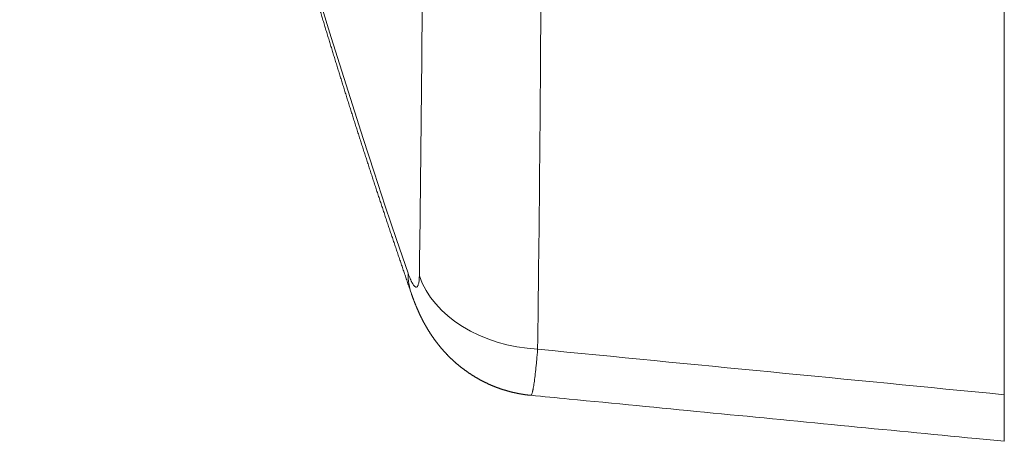
# Model space of a CAD drawing. Units: millimetres. Extents: x 7 to 415, y 5 to 292.
# Drawn here: x 60 to 65, y 87 to 89 of the extents above; entities that cross this region are included whole.
import ezdxf

# ---------------------------------------------------------------- set-up
doc = ezdxf.new("R2010")
doc.units = ezdxf.units.MM
doc.layers.add('1', color=7, linetype='Continuous', true_color=0xffffff)

msp = doc.modelspace()

# ---------------------------------------------------------------- linework, layer by layer
at = {"layer": '1', "color": 155, "linetype": 'Continuous', "lineweight": 13}
msp.add_line((64.9895, 87.3757), (64.9895, 108.8268), dxfattribs=at)
for centre, major_axis, ratio, start_param, end_param in [((120.9895, 95.3483), (-60.3582, 5.8818), 0.703749, 0.079051, 0.311464), ((62.8492, 88.032), (-0.5673, -0.1955), 0.674341, 6.050691, 6.283193), ((62.8998, 88.0219), (0.5999, -0.0084), 0.733174, 3.398101, 4.652777)]:
    msp.add_ellipse(centre, major_axis=major_axis, ratio=ratio, start_param=start_param, end_param=end_param, dxfattribs=at)
for points, knots in [([(60.4929, 97.8529), (60.493, 97.8475), (60.4932, 97.8345), (60.4935, 97.8137), (60.4939, 97.7906), (60.4943, 97.7676), (60.4947, 97.7445), (60.4951, 97.7214), (60.4956, 97.6984), (60.4961, 97.6753), (60.4965, 97.6522), (60.497, 97.6292), (60.4976, 97.6061), (60.4981, 97.583), (60.4987, 97.56), (60.4992, 97.5369), (60.4998, 97.5138), (60.5004, 97.4907), (60.5011, 97.4677), (60.5017, 97.4446), (60.5024, 97.4215), (60.503, 97.3985), (60.5037, 97.3754), (60.5045, 97.3523), (60.5052, 97.3292), (60.5059, 97.3062), (60.5067, 97.2831), (60.5075, 97.26), (60.5083, 97.2369), (60.5091, 97.2138), (60.5099, 97.1908), (60.5108, 97.1677), (60.5117, 97.1446), (60.5125, 97.1215), (60.5135, 97.0984), (60.5144, 97.0754), (60.5153, 97.0523), (60.5163, 97.0292), (60.5172, 97.0061), (60.5182, 96.983), (60.5192, 96.9599), (60.5203, 96.9368), (60.5213, 96.9138), (60.5224, 96.8907), (60.5235, 96.8676), (60.5245, 96.8445), (60.5257, 96.8214), (60.5268, 96.7983), (60.5279, 96.7752), (60.5291, 96.7522), (60.5303, 96.7291), (60.5315, 96.706), (60.5327, 96.6829), (60.5339, 96.6598), (60.5352, 96.6367), (60.5365, 96.6136), (60.5377, 96.5905), (60.5391, 96.5674), (60.5404, 96.5443), (60.5417, 96.5212), (60.5431, 96.4981), (60.5444, 96.4751), (60.5458, 96.452), (60.5472, 96.4289), (60.5487, 96.4058), (60.5501, 96.3827), (60.5516, 96.3596), (60.5531, 96.3365), (60.5545, 96.3134), (60.5561, 96.2903), (60.5576, 96.2672), (60.5591, 96.2441), (60.5607, 96.221), (60.5623, 96.1979), (60.5639, 96.1748), (60.5655, 96.1517), (60.5671, 96.1286), (60.5688, 96.1055), (60.5705, 96.0824), (60.5721, 96.0593), (60.5738, 96.0362), (60.5756, 96.0131), (60.5773, 95.99), (60.5791, 95.9669), (60.5808, 95.9438), (60.5826, 95.9207), (60.5844, 95.8976), (60.5863, 95.8745), (60.5881, 95.8514), (60.59, 95.8283), (60.5918, 95.8052), (60.5937, 95.7821), (60.5956, 95.759), (60.5976, 95.7359), (60.5995, 95.7128), (60.6015, 95.6897), (60.6035, 95.6666), (60.6055, 95.6435), (60.6075, 95.6204), (60.6095, 95.5973), (60.6116, 95.5742), (60.6136, 95.5511), (60.6157, 95.528), (60.6178, 95.5049), (60.6199, 95.4818), (60.6221, 95.4587), (60.6242, 95.4356), (60.6264, 95.4125), (60.6286, 95.3894), (60.6308, 95.3663), (60.633, 95.3432), (60.6353, 95.3201), (60.6375, 95.297), (60.6398, 95.2739), (60.6421, 95.2508), (60.6444, 95.2277), (60.6467, 95.2045), (60.6491, 95.1814), (60.6515, 95.1583), (60.6538, 95.1352), (60.6562, 95.1121), (60.6586, 95.089), (60.6611, 95.0659), (60.6635, 95.0428), (60.666, 95.0197), (60.6685, 94.9966), (60.671, 94.9735), (60.6735, 94.9504), (60.676, 94.9273), (60.6786, 94.9042), (60.6812, 94.8811), (60.6838, 94.858), (60.6864, 94.8349), (60.689, 94.8118), (60.6916, 94.7887), (60.6943, 94.7656), (60.697, 94.7425), (60.6997, 94.7194), (60.7024, 94.6963), (60.7051, 94.6732), (60.7078, 94.6501), (60.7106, 94.627), (60.7134, 94.6039), (60.7162, 94.5808), (60.719, 94.5577), (60.7218, 94.5346), (60.7247, 94.5115), (60.7275, 94.4884), (60.7304, 94.4653), (60.7333, 94.4422), (60.7362, 94.4191), (60.7392, 94.396), (60.7421, 94.3729), (60.7451, 94.3498), (60.7481, 94.3267), (60.7511, 94.3036), (60.7541, 94.2805), (60.7572, 94.2574), (60.7602, 94.2343), (60.7633, 94.2112), (60.7664, 94.1881), (60.7695, 94.165), (60.7726, 94.1419), (60.7758, 94.1188), (60.7789, 94.0957), (60.7821, 94.0726), (60.7853, 94.0495), (60.7885, 94.0265), (60.7917, 94.0034), (60.795, 93.9803), (60.7982, 93.9572), (60.8015, 93.9341), (60.8048, 93.911), (60.8081, 93.8879), (60.8115, 93.8648), (60.8148, 93.8417), (60.8182, 93.8186), (60.8216, 93.7955), (60.825, 93.7724), (60.8284, 93.7494), (60.8318, 93.7263), (60.8353, 93.7032), (60.8388, 93.6801), (60.8423, 93.657), (60.8458, 93.6339), (60.8493, 93.6108), (60.8528, 93.5877), (60.8564, 93.5646), (60.86, 93.5416), (60.8636, 93.5185), (60.8672, 93.4954), (60.8708, 93.4723), (60.8745, 93.4492), (60.8781, 93.4261), (60.8818, 93.4031), (60.8855, 93.38), (60.8892, 93.3569), (60.8929, 93.3338), (60.8967, 93.3107), (60.9005, 93.2877), (60.9042, 93.2646), (60.908, 93.2415), (60.9119, 93.2184), (60.9157, 93.1953), (60.9195, 93.1723), (60.9234, 93.1492), (60.9273, 93.1261), (60.9312, 93.103), (60.9351, 93.08), (60.9391, 93.0569), (60.943, 93.0338), (60.947, 93.0107), (60.951, 92.9877), (60.955, 92.9646), (60.959, 92.9415), (60.9631, 92.9185), (60.9671, 92.8954), (60.9712, 92.8723), (60.9753, 92.8493), (60.9794, 92.8262), (60.9835, 92.8031), (60.9877, 92.7801), (60.9919, 92.757), (60.996, 92.7339), (61.0002, 92.7109), (61.0044, 92.6878), (61.0087, 92.6647), (61.0129, 92.6417), (61.0172, 92.6186), (61.0215, 92.5956), (61.0258, 92.5725), (61.0301, 92.5494), (61.0344, 92.5264), (61.0388, 92.5033), (61.0432, 92.4803), (61.0476, 92.4572), (61.052, 92.4342), (61.0564, 92.4111), (61.0608, 92.388), (61.0653, 92.365), (61.0698, 92.3419), (61.0742, 92.3189), (61.0788, 92.2958), (61.0833, 92.2728), (61.0878, 92.2497), (61.0924, 92.2267), (61.097, 92.2037), (61.1016, 92.1806), (61.1062, 92.1576), (61.1108, 92.1345), (61.1154, 92.1115), (61.1201, 92.0884), (61.1248, 92.0654), (61.1295, 92.0424), (61.1342, 92.0193), (61.1389, 91.9963), (61.1437, 91.9732), (61.1485, 91.9502), (61.1532, 91.9272), (61.158, 91.9041), (61.1629, 91.8811), (61.1677, 91.8581), (61.1726, 91.835), (61.1774, 91.812), (61.1823, 91.789), (61.1872, 91.7659), (61.1921, 91.7429), (61.1971, 91.7199), (61.202, 91.6969), (61.207, 91.6738), (61.212, 91.6508), (61.217, 91.6278), (61.222, 91.6048), (61.2271, 91.5817), (61.2321, 91.5587), (61.2372, 91.5357), (61.2423, 91.5127), (61.2474, 91.4897), (61.2526, 91.4667), (61.2577, 91.4436), (61.2629, 91.4206), (61.268, 91.3976), (61.2732, 91.3746), (61.2785, 91.3516), (61.2837, 91.3286), (61.2889, 91.3056), (61.2942, 91.2826), (61.2995, 91.2596), (61.3048, 91.2366), (61.3101, 91.2136), (61.3154, 91.1906), (61.3208, 91.1676), (61.3262, 91.1446), (61.3315, 91.1216), (61.337, 91.0986), (61.3424, 91.0756), (61.3478, 91.0526), (61.3533, 91.0296), (61.3587, 91.0066), (61.3642, 90.9836), (61.3697, 90.9606), (61.3753, 90.9376), (61.3808, 90.9146), (61.3864, 90.8916), (61.3919, 90.8687), (61.3975, 90.8457), (61.4031, 90.8227), (61.4088, 90.7997), (61.4144, 90.7767), (61.4201, 90.7538), (61.4257, 90.7308), (61.4314, 90.7078), (61.4372, 90.6848), (61.4429, 90.6618), (61.4486, 90.6389), (61.4544, 90.6159), (61.4602, 90.5929), (61.466, 90.57), (61.4718, 90.547), (61.4776, 90.524), (61.4835, 90.5011), (61.4893, 90.4781), (61.4952, 90.4551), (61.5011, 90.4322), (61.507, 90.4092), (61.513, 90.3863), (61.5189, 90.3633), (61.5249, 90.3404), (61.5309, 90.3174), (61.5369, 90.2945), (61.5429, 90.2715), (61.549, 90.2486), (61.555, 90.2256), (61.5611, 90.2027), (61.5672, 90.1797), (61.5733, 90.1568), (61.5794, 90.1338), (61.5855, 90.1109), (61.5917, 90.088), (61.5979, 90.065), (61.6041, 90.0421), (61.6103, 90.0191), (61.6165, 89.9962), (61.6228, 89.9733), (61.629, 89.9503), (61.6353, 89.9274), (61.6416, 89.9045), (61.6479, 89.8816), (61.6542, 89.8586), (61.6606, 89.8357), (61.6669, 89.8128), (61.6733, 89.7899), (61.6797, 89.767), (61.6861, 89.744), (61.6926, 89.7211), (61.699, 89.6982), (61.7055, 89.6753), (61.712, 89.6524), (61.7185, 89.6295), (61.725, 89.6066), (61.7315, 89.5837), (61.7381, 89.5608), (61.7446, 89.5379), (61.7512, 89.515), (61.7578, 89.4921), (61.7644, 89.4692), (61.7711, 89.4463), (61.7777, 89.4234), (61.7844, 89.4005), (61.7911, 89.3776), (61.7978, 89.3547), (61.8045, 89.3318), (61.8113, 89.309), (61.818, 89.2861), (61.8248, 89.2632), (61.8316, 89.2403), (61.8384, 89.2174), (61.8452, 89.1946), (61.852, 89.1717), (61.8589, 89.1488), (61.8658, 89.1259), (61.8727, 89.1031), (61.8796, 89.0802), (61.8865, 89.0573), (61.8934, 89.0345), (61.9004, 89.0116), (61.9074, 88.9887), (61.9144, 88.9659), (61.9214, 88.943), (61.9284, 88.9202), (61.9355, 88.8973), (61.9425, 88.8745), (61.9496, 88.8516), (61.9567, 88.8288), (61.9638, 88.8059), (61.9709, 88.7831), (61.9781, 88.7602), (61.9853, 88.7374), (61.9924, 88.7146), (61.9996, 88.6917), (62.0069, 88.6689), (62.0141, 88.6461), (62.0213, 88.6232), (62.0286, 88.6004), (62.0359, 88.5776), (62.0432, 88.5547), (62.0505, 88.5319), (62.0578, 88.5091), (62.0652, 88.4863), (62.0726, 88.4635), (62.0799, 88.4406), (62.0873, 88.4178), (62.0948, 88.395), (62.1022, 88.3722), (62.1097, 88.3494), (62.1171, 88.3266), (62.1246, 88.3038), (62.1321, 88.281), (62.1396, 88.2582), (62.1472, 88.2354), (62.1547, 88.2126), (62.1623, 88.1898), (62.1699, 88.167), (62.1775, 88.1442), (62.1851, 88.1214), (62.1928, 88.0986), (62.2004, 88.0759), (62.2081, 88.0531), (62.2158, 88.0303), (62.2235, 88.0075), (62.2312, 87.9847), (62.239, 87.962), (62.2467, 87.9392), (62.2545, 87.9164), (62.2623, 87.8937), (62.2701, 87.8709), (62.2766, 87.8518), (62.2806, 87.8404), (62.2819, 87.8365)], [0, 0, 0, 0, 0.001608, 0.003903, 0.006199, 0.008494, 0.01079, 0.013085, 0.015381, 0.017676, 0.019972, 0.022267, 0.024563, 0.026859, 0.029154, 0.03145, 0.033745, 0.036041, 0.038337, 0.040632, 0.042928, 0.045223, 0.047519, 0.049815, 0.05211, 0.054406, 0.056702, 0.058997, 0.061293, 0.063589, 0.065884, 0.06818, 0.070476, 0.072771, 0.075067, 0.077363, 0.079658, 0.081954, 0.08425, 0.086546, 0.088841, 0.091137, 0.093433, 0.095729, 0.098024, 0.10032, 0.102616, 0.104912, 0.107208, 0.109503, 0.111799, 0.114095, 0.116391, 0.118687, 0.120982, 0.123278, 0.125574, 0.12787, 0.130166, 0.132462, 0.134758, 0.137054, 0.13935, 0.141645, 0.143941, 0.146237, 0.148533, 0.150829, 0.153125, 0.155421, 0.157717, 0.160013, 0.162309, 0.164605, 0.166901, 0.169197, 0.171493, 0.173789, 0.176085, 0.178381, 0.180677, 0.182973, 0.185269, 0.187566, 0.189862, 0.192158, 0.194454, 0.19675, 0.199046, 0.201342, 0.203638, 0.205935, 0.208231, 0.210527, 0.212823, 0.215119, 0.217415, 0.219712, 0.222008, 0.224304, 0.2266, 0.228897, 0.231193, 0.233489, 0.235785, 0.238082, 0.240378, 0.242674, 0.244971, 0.247267, 0.249563, 0.25186, 0.254156, 0.256452, 0.258749, 0.261045, 0.263341, 0.265638, 0.267934, 0.270231, 0.272527, 0.274823, 0.27712, 0.279416, 0.281713, 0.284009, 0.286306, 0.288602, 0.290899, 0.293195, 0.295492, 0.297788, 0.300085, 0.302381, 0.304678, 0.306975, 0.309271, 0.311568, 0.313864, 0.316161, 0.318458, 0.320754, 0.323051, 0.325348, 0.327644, 0.329941, 0.332238, 0.334534, 0.336831, 0.339128, 0.341425, 0.343721, 0.346018, 0.348315, 0.350612, 0.352908, 0.355205, 0.357502, 0.359799, 0.362096, 0.364392, 0.366689, 0.368986, 0.371283, 0.37358, 0.375877, 0.378174, 0.380471, 0.382768, 0.385065, 0.387362, 0.389659, 0.391956, 0.394253, 0.39655, 0.398847, 0.401144, 0.403441, 0.405738, 0.408035, 0.410332, 0.412629, 0.414926, 0.417223, 0.41952, 0.421817, 0.424114, 0.426412, 0.428709, 0.431006, 0.433303, 0.4356, 0.437898, 0.440195, 0.442492, 0.444789, 0.447087, 0.449384, 0.451681, 0.453978, 0.456276, 0.458573, 0.46087, 0.463168, 0.465465, 0.467762, 0.47006, 0.472357, 0.474655, 0.476952, 0.479249, 0.481547, 0.483844, 0.486142, 0.488439, 0.490737, 0.493034, 0.495332, 0.497629, 0.499927, 0.502225, 0.504522, 0.50682, 0.509117, 0.511415, 0.513713, 0.51601, 0.518308, 0.520605, 0.522903, 0.525201, 0.527499, 0.529796, 0.532094, 0.534392, 0.536689, 0.538987, 0.541285, 0.543583, 0.545881, 0.548178, 0.550476, 0.552774, 0.555072, 0.55737, 0.559668, 0.561966, 0.564263, 0.566561, 0.568859, 0.571157, 0.573455, 0.575753, 0.578051, 0.580349, 0.582647, 0.584945, 0.587243, 0.589541, 0.591839, 0.594137, 0.596436, 0.598734, 0.601032, 0.60333, 0.605628, 0.607926, 0.610224, 0.612523, 0.614821, 0.617119, 0.619417, 0.621716, 0.624014, 0.626312, 0.62861, 0.630909, 0.633207, 0.635505, 0.637804, 0.640102, 0.6424, 0.644699, 0.646997, 0.649296, 0.651594, 0.653892, 0.656191, 0.658489, 0.660788, 0.663086, 0.665385, 0.667683, 0.669982, 0.67228, 0.674579, 0.676878, 0.679176, 0.681475, 0.683773, 0.686072, 0.688371, 0.690669, 0.692968, 0.695267, 0.697565, 0.699864, 0.702163, 0.704462, 0.70676, 0.709059, 0.711358, 0.713657, 0.715956, 0.718254, 0.720553, 0.722852, 0.725151, 0.72745, 0.729749, 0.732048, 0.734347, 0.736646, 0.738945, 0.741243, 0.743542, 0.745842, 0.748141, 0.75044, 0.752739, 0.755038, 0.757337, 0.759636, 0.761935, 0.764234, 0.766533, 0.768832, 0.771132, 0.773431, 0.77573, 0.778029, 0.780328, 0.782628, 0.784927, 0.787226, 0.789525, 0.791825, 0.794124, 0.796423, 0.798723, 0.801022, 0.803321, 0.805621, 0.80792, 0.81022, 0.812519, 0.814819, 0.817118, 0.819418, 0.821717, 0.824017, 0.826316, 0.828616, 0.830915, 0.833215, 0.835514, 0.837814, 0.840114, 0.842413, 0.844713, 0.847012, 0.849312, 0.851612, 0.853912, 0.856211, 0.858511, 0.860811, 0.863111, 0.86541, 0.86771, 0.87001, 0.87231, 0.87461, 0.876909, 0.879209, 0.881509, 0.883809, 0.886109, 0.888409, 0.890709, 0.893009, 0.895309, 0.897609, 0.899909, 0.902209, 0.904509, 0.906809, 0.909109, 0.911409, 0.913709, 0.916009, 0.918309, 0.92061, 0.92291, 0.92521, 0.92751, 0.92981, 0.932111, 0.934411, 0.936711, 0.939011, 0.941312, 0.943612, 0.945912, 0.948213, 0.950513, 0.952813, 0.955114, 0.957414, 0.959714, 0.962015, 0.964315, 0.966616, 0.968916, 0.971217, 0.973517, 0.975818, 0.978118, 0.980419, 0.982719, 0.98502, 0.987321, 0.989621, 0.991922, 0.994222, 0.996523, 0.998824, 1, 1, 1, 1]), ([(62.2668, 87.9299), (62.27, 87.9207), (62.2731, 87.9124), (62.2778, 87.9014), (62.2793, 87.898), (62.2816, 87.8931), (62.2824, 87.8916), (62.2839, 87.8886), (62.2846, 87.8872), (62.2884, 87.8804), (62.2912, 87.8762), (62.2953, 87.8714), (62.2967, 87.8702), (62.2993, 87.8682), (62.3005, 87.8675), (62.3041, 87.8664), (62.3063, 87.867), (62.3092, 87.8697), (62.3101, 87.8709), (62.3114, 87.8732), (62.3118, 87.8741), (62.3126, 87.876), (62.313, 87.877), (62.3147, 87.8824), (62.3158, 87.888), (62.317, 87.8981), (62.3173, 87.9018), (62.3178, 87.9097), (62.3179, 87.9139), (62.318, 87.9184)], [0, 0, 0, 0, 0.125, 0.125, 0.1875, 0.1875, 0.21875, 0.21875, 0.25, 0.25, 0.375, 0.375, 0.4375, 0.4375, 0.5, 0.5, 0.625, 0.625, 0.6875, 0.6875, 0.71875, 0.71875, 0.75, 0.75, 0.875, 0.875, 0.9375, 0.9375, 1, 1, 1, 1]), ([(62.2819, 87.8365), (62.282, 87.8362), (62.2825, 87.8347), (62.2835, 87.832), (62.2848, 87.8282), (62.2861, 87.8246), (62.2873, 87.8212), (62.2884, 87.8181), (62.2897, 87.8148), (62.291, 87.8111), (62.2925, 87.8072), (62.294, 87.8032), (62.2955, 87.7993), (62.297, 87.7955), (62.2985, 87.7916), (62.3, 87.7879), (62.3016, 87.7841), (62.3031, 87.7805), (62.3046, 87.7768), (62.3061, 87.7733), (62.3076, 87.7698), (62.309, 87.7664), (62.3104, 87.7631), (62.3119, 87.7599), (62.3133, 87.7566), (62.3148, 87.7534), (62.3162, 87.7503), (62.3177, 87.7471), (62.3191, 87.744), (62.3206, 87.7409), (62.322, 87.7379), (62.3235, 87.7348), (62.325, 87.7318), (62.3264, 87.7288), (62.3279, 87.7258), (62.3292, 87.7233), (62.3303, 87.7212), (62.3312, 87.7194), (62.3323, 87.7172), (62.3336, 87.7146), (62.3352, 87.7117), (62.3367, 87.7087), (62.3383, 87.7059), (62.3398, 87.7031), (62.3413, 87.7003), (62.3428, 87.6976), (62.3442, 87.695), (62.3457, 87.6924), (62.3472, 87.6898), (62.3486, 87.6872), (62.3501, 87.6847), (62.3517, 87.6821), (62.3532, 87.6794), (62.3548, 87.6767), (62.3564, 87.6741), (62.358, 87.6714), (62.3597, 87.6688), (62.3613, 87.6661), (62.3629, 87.6635), (62.3646, 87.6609), (62.3663, 87.6582), (62.368, 87.6556), (62.3697, 87.653), (62.3714, 87.6504), (62.3732, 87.6478), (62.3749, 87.6452), (62.3767, 87.6426), (62.3784, 87.64), (62.3802, 87.6375), (62.382, 87.6349), (62.3838, 87.6324), (62.3856, 87.6298), (62.3875, 87.6273), (62.3893, 87.6247), (62.3912, 87.6222), (62.3931, 87.6197), (62.395, 87.6171), (62.3969, 87.6146), (62.3988, 87.6121), (62.4007, 87.6096), (62.4027, 87.6071), (62.4047, 87.6046), (62.4067, 87.6021), (62.4087, 87.5996), (62.4107, 87.5971), (62.4127, 87.5947), (62.4148, 87.5922), (62.4168, 87.5897), (62.4189, 87.5873), (62.421, 87.5848), (62.4231, 87.5824), (62.4252, 87.58), (62.4274, 87.5776), (62.4295, 87.5751), (62.4317, 87.5727), (62.4339, 87.5703), (62.436, 87.568), (62.4383, 87.5656), (62.4405, 87.5632), (62.4427, 87.5609), (62.445, 87.5585), (62.4472, 87.5562), (62.4495, 87.5539), (62.4518, 87.5515), (62.4541, 87.5493), (62.4564, 87.547), (62.4587, 87.5447), (62.461, 87.5424), (62.4634, 87.5402), (62.4657, 87.5379), (62.4681, 87.5357), (62.4705, 87.5335), (62.4729, 87.5313), (62.4753, 87.5291), (62.4777, 87.5269), (62.4802, 87.5247), (62.4826, 87.5225), (62.4851, 87.5204), (62.4875, 87.5183), (62.49, 87.5161), (62.4925, 87.514), (62.495, 87.5119), (62.4976, 87.5098), (62.5001, 87.5077), (62.5026, 87.5057), (62.5052, 87.5036), (62.5077, 87.5016), (62.5103, 87.4996), (62.5129, 87.4976), (62.5155, 87.4956), (62.5181, 87.4936), (62.5207, 87.4916), (62.5234, 87.4896), (62.526, 87.4877), (62.5287, 87.4858), (62.5313, 87.4839), (62.5339, 87.482), (62.5365, 87.4802), (62.5391, 87.4784), (62.5418, 87.4766), (62.5445, 87.4747), (62.5472, 87.4729), (62.5499, 87.4711), (62.5527, 87.4693), (62.5554, 87.4675), (62.5582, 87.4657), (62.561, 87.464), (62.5637, 87.4622), (62.5665, 87.4605), (62.5693, 87.4588), (62.5721, 87.4571), (62.575, 87.4554), (62.5778, 87.4537), (62.5806, 87.4521), (62.5835, 87.4504), (62.5863, 87.4488), (62.5892, 87.4472), (62.592, 87.4456), (62.5949, 87.444), (62.5978, 87.4425), (62.6007, 87.4409), (62.6036, 87.4394), (62.6065, 87.4379), (62.6094, 87.4364), (62.6123, 87.4349), (62.6153, 87.4335), (62.6182, 87.432), (62.6212, 87.4306), (62.6241, 87.4292), (62.6271, 87.4278), (62.63, 87.4264), (62.633, 87.425), (62.636, 87.4237), (62.639, 87.4223), (62.642, 87.421), (62.645, 87.4197), (62.648, 87.4184), (62.651, 87.4171), (62.654, 87.4159), (62.6571, 87.4146), (62.6601, 87.4134), (62.6631, 87.4122), (62.6662, 87.411), (62.6693, 87.4098), (62.6723, 87.4087), (62.6753, 87.4075), (62.6784, 87.4064), (62.6814, 87.4053), (62.6845, 87.4042), (62.6876, 87.4032), (62.6907, 87.4021), (62.6938, 87.4011), (62.6969, 87.4), (62.7, 87.399), (62.7031, 87.398), (62.7063, 87.3971), (62.7094, 87.3961), (62.7125, 87.3952), (62.7157, 87.3943), (62.7188, 87.3933), (62.7219, 87.3925), (62.7251, 87.3916), (62.7282, 87.3907), (62.7314, 87.3899), (62.7346, 87.3891), (62.7377, 87.3883), (62.7409, 87.3875), (62.7441, 87.3867), (62.7473, 87.3859), (62.7504, 87.3852), (62.7536, 87.3845), (62.7568, 87.3838), (62.76, 87.3831), (62.7632, 87.3824), (62.7664, 87.3818), (62.7696, 87.3812), (62.7728, 87.3805), (62.776, 87.3799), (62.7792, 87.3794), (62.7824, 87.3788), (62.7857, 87.3783), (62.7889, 87.3777), (62.7921, 87.3772), (62.7953, 87.3767), (62.7985, 87.3762), (62.8018, 87.3758), (62.805, 87.3753), (62.8082, 87.3749), (62.8115, 87.3745), (62.8147, 87.3741), (62.818, 87.3737), (62.8212, 87.3734), (62.8242, 87.3731), (62.8261, 87.3729), (62.827, 87.3728)], [0, 0, 0, 0, 0.00126, 0.006603, 0.012227, 0.018105, 0.022757, 0.027267, 0.031734, 0.037712, 0.043663, 0.04957, 0.055425, 0.061226, 0.066968, 0.072649, 0.078268, 0.083826, 0.089322, 0.094759, 0.100019, 0.105091, 0.110104, 0.115064, 0.119975, 0.124839, 0.12966, 0.13444, 0.139183, 0.14389, 0.148563, 0.153206, 0.157821, 0.162408, 0.166971, 0.17151, 0.174142, 0.176803, 0.179528, 0.184187, 0.188773, 0.193266, 0.19767, 0.201992, 0.206239, 0.210419, 0.214537, 0.2186, 0.222613, 0.226562, 0.23045, 0.234615, 0.238779, 0.242941, 0.247103, 0.251264, 0.255425, 0.259586, 0.263748, 0.26791, 0.272074, 0.276239, 0.280406, 0.284572, 0.288826, 0.292939, 0.297055, 0.301176, 0.305302, 0.309432, 0.313566, 0.317706, 0.321849, 0.325998, 0.330151, 0.334308, 0.33847, 0.342636, 0.346806, 0.35098, 0.355159, 0.359341, 0.363528, 0.367718, 0.371912, 0.376109, 0.38031, 0.384513, 0.38872, 0.39293, 0.397143, 0.401359, 0.405577, 0.409798, 0.414021, 0.418246, 0.422474, 0.426703, 0.430934, 0.435168, 0.439402, 0.443639, 0.447877, 0.452116, 0.45636, 0.460501, 0.464731, 0.468964, 0.473198, 0.477433, 0.48167, 0.485908, 0.490147, 0.494386, 0.498627, 0.502869, 0.507111, 0.511354, 0.515598, 0.519842, 0.524086, 0.528331, 0.532576, 0.536822, 0.541068, 0.545313, 0.549559, 0.553805, 0.558051, 0.562298, 0.566544, 0.570789, 0.575035, 0.579281, 0.583526, 0.587772, 0.592017, 0.595855, 0.599967, 0.604214, 0.608462, 0.612708, 0.616954, 0.621199, 0.625443, 0.629687, 0.63393, 0.638172, 0.642413, 0.646654, 0.650894, 0.655133, 0.659372, 0.66361, 0.667847, 0.672084, 0.67632, 0.680556, 0.684791, 0.689025, 0.693259, 0.697492, 0.701725, 0.705957, 0.710189, 0.71442, 0.718651, 0.722881, 0.727111, 0.73134, 0.735568, 0.739796, 0.744024, 0.748251, 0.752478, 0.756704, 0.76093, 0.765155, 0.76938, 0.773604, 0.777828, 0.782051, 0.786274, 0.790496, 0.794718, 0.798926, 0.80304, 0.80726, 0.811479, 0.815698, 0.819917, 0.824135, 0.828353, 0.832571, 0.836787, 0.841004, 0.84522, 0.849435, 0.85365, 0.857865, 0.862079, 0.866293, 0.870506, 0.874719, 0.878931, 0.883143, 0.887355, 0.891566, 0.895777, 0.899987, 0.904197, 0.908406, 0.912615, 0.916824, 0.921032, 0.92524, 0.929448, 0.933655, 0.937861, 0.942068, 0.946273, 0.950479, 0.954684, 0.958889, 0.963093, 0.967297, 0.971501, 0.975704, 0.979907, 0.984109, 0.988311, 0.992513, 0.996715, 1, 1, 1, 1]), ([(62.858, 87.5834), (62.8566, 87.5659), (62.8553, 87.5495), (62.8532, 87.5263), (62.8525, 87.5188), (62.8515, 87.5079), (62.8511, 87.5043), (62.8504, 87.4973), (62.8487, 87.4803), (62.8456, 87.4527), (62.8429, 87.4326), (62.8402, 87.4147), (62.8389, 87.4069), (62.8372, 87.3985), (62.8369, 87.3969), (62.8362, 87.3939), (62.8352, 87.3896), (62.8342, 87.386), (62.8323, 87.3796), (62.8301, 87.3742), (62.8279, 87.3727), (62.827, 87.3728)], [0, 0, 0, 0, 0.128298, 0.128298, 0.192447, 0.192447, 0.224521, 0.224521, 0.256595, 0.384893, 0.513191, 0.513191, 0.641489, 0.641489, 0.673563, 0.673563, 0.705638, 0.769786, 0.769786, 0.898084, 1, 1, 1, 1]), ([(62.827, 87.3728), (62.8852, 87.3672), (63.1499, 87.3415), (63.6211, 87.2957), (64.2407, 87.2356), (64.6969, 87.1913), (64.9465, 87.1671), (64.9895, 87.1629)], [0, 0, 0, 0, 0.080817, 0.367154, 0.653685, 0.940381, 1, 1, 1, 1]), ([(64.9895, 87.3757), (64.9895, 87.3582), (64.9895, 87.3418), (64.9895, 87.311), (64.9895, 87.2822), (64.9895, 87.2575), (64.9895, 87.2404), (64.9895, 87.235), (64.9895, 87.2247), (64.9895, 87.2199), (64.9895, 87.2062), (64.9895, 87.1904), (64.9895, 87.1793), (64.9895, 87.1705), (64.9895, 87.1673), (64.9895, 87.1648), (64.9895, 87.1644), (64.9895, 87.1637), (64.9895, 87.1631), (64.9895, 87.1629), (64.9895, 87.1629)], [0, 0, 0, 0, 0.128315, 0.128315, 0.256631, 0.384946, 0.384946, 0.449104, 0.449104, 0.513262, 0.513262, 0.641577, 0.769893, 0.769893, 0.898208, 0.898208, 0.930287, 0.930287, 0.962366, 1, 1, 1, 1])]:
    msp.add_open_spline(points, degree=3, knots=knots, dxfattribs=at)
for points in [[(62.318, 87.9184), (62.325, 88.4198), (62.33, 88.9266), (62.3328, 89.4386)], [(62.8728, 89.1424), (62.87, 88.6172), (62.8651, 88.0976), (62.858, 87.5834)], [(62.858, 87.5834), (63.5685, 87.5141), (64.279, 87.4449), (64.9895, 87.3757)]]:
    msp.add_open_spline(points, degree=3, dxfattribs=at)

doc.saveas('drawing.dxf')
